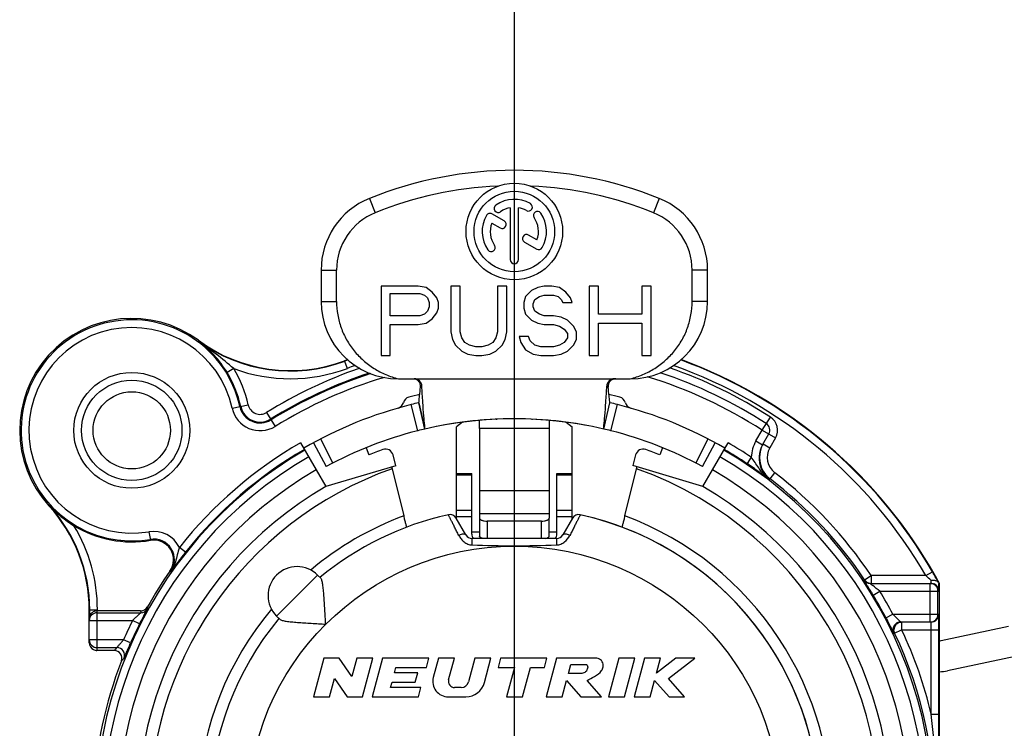
# Model space of a CAD drawing. Units: millimetres. Extents: x 0 to 420, y 0 to 297.
# Drawn here: x 316 to 342, y 90 to 109 of the extents above; entities that cross this region are included whole.
import ezdxf

# ---------------------------------------------------------------- set-up
doc = ezdxf.new("R2010")
doc.units = ezdxf.units.MM
doc.header["$LTSCALE"] = 23.1
doc.linetypes.add('CENTER', pattern=[0.6, 0.375, -0.075, 0.075, -0.075])
doc.layers.get('0').update_dxf_attribs({"linetype": 'CONTINUOUS'})
for name, color, linetype in [('AUSFORMSCHRAEGEN', 7, 'CONTINUOUS'), ('DEFAULT_1', 7, 'CENTER'), ('KANTENFASEN', 7, 'CONTINUOUS'), ('RUNDUNGEN', 7, 'CONTINUOUS'), ('ZEICHNUNGSBEMASSUNGEN', 7, 'CONTINUOUS')]:
    doc.layers.add(name, color=color, linetype=linetype)
doc.styles.get("Standard").update_dxf_attribs({"font": 'txt', "width": 0.7})
doc.dimstyles.new('DIMSTYLE_7', dxfattribs={"dimtxt": 3.5, "dimasz": 3.5, "dimexe": 0.18, "dimexo": 0.0625, "dimgap": 0.09, "dimtad": 1, "dimdsep": 46, "dimtxsty": 'STANDARD', "dimblk": '_FILLED', "dimblk1": '_FILLED', "dimblk2": '_FILLED', "dimcen": 0.09, "dimclrt": 5, "dimadec": 0, "dimazin": 0, "dimtp": 0.2, "dimtm": 0.2, "dimtfac": 1, "dimtofl": 0, "dimtmove": 0, "dimatfit": 3, "dimldrblk": '_FILLED', "dimfxl": 1, "dimtolj": 1, "dimarcsym": 0})

# ---------------------------------------------------------------- blocks, each defined once
blk = doc.blocks.new('_FILLED')
at = {"color": 0, "linetype": 'BYBLOCK'}
blk.add_solid([(0, 0), (-1, 0.125), (-1, -0.125)], dxfattribs=at)
blk = doc.blocks.new('*D24')
at = {"layer": 'ZEICHNUNGSBEMASSUNGEN', "color": 2, "linetype": 'CONTINUOUS'}
for p, q in [((329.149, 116.107), (341.899, 116.107)), ((354.649, 116.107), (341.899, 116.107)), ((329.149, 88.08), (329.149, 115.262)), ((354.649, 88.08), (354.649, 115.262))]:
    blk.add_line(p, q, dxfattribs=at)
at = {"layer": 'ZEICHNUNGSBEMASSUNGEN', "color": 2, "linetype": 'CONTINUOUS', "xscale": 3.5, "yscale": 3.5, "zscale": 3.5, "rotation": 180}
blk.add_blockref('_FILLED', (329.149, 116.107), dxfattribs=at)
at = {"layer": 'ZEICHNUNGSBEMASSUNGEN', "color": 2, "linetype": 'CONTINUOUS', "xscale": 3.5, "yscale": 3.5, "zscale": 3.5}
blk.add_blockref('_FILLED', (354.649, 116.107), dxfattribs=at)
at = {"layer": 'ZEICHNUNGSBEMASSUNGEN', "color": 5, "linetype": 'CONTINUOUS', "insert": (341.899, 120.512), "char_height": 3.5, "width": 28.5, "attachment_point": 2, "line_spacing_factor": 0.9}
blk.add_mtext('\\Q15.0;25,5{\\Ftxt.shx;\\W1.000000;\\H3.500000; }[1.004]', dxfattribs=at)

msp = doc.modelspace()

# ---------------------------------------------------------------- linework, layer by layer
at = {"color": 9, "linetype": 'CONTINUOUS'}
for p, q in [((325.3986, 103.9844), (325.5486, 103.6136)), ((332.8986, 103.9844), (332.7486, 103.6136)), ((324.1486, 102.1304), (324.5486, 102.1304)), ((334.1486, 102.1304), (333.7486, 102.1304)), ((324.1486, 101.3142), (324.5486, 101.3142)), ((334.1486, 101.3142), (333.7486, 101.3142)), ((330.0486, 98.0247), (328.2486, 98.0247)), ((328.0486, 96.8153), (327.6486, 96.8153)), ((330.6486, 96.8153), (330.2486, 96.8153)), ((330.0486, 96.4119), (328.2486, 96.4119)), ((328.0486, 95.902), (327.6486, 95.902)), ((330.0486, 95.8169), (328.2486, 95.8169)), ((330.6486, 95.902), (330.2486, 95.902)), ((328.0486, 95.7358), (327.6486, 95.7358)), ((328.4486, 95.6296), (328.4486, 95.1796)), ((329.8486, 95.1796), (329.8486, 95.6296)), ((330.6486, 95.7358), (330.2486, 95.7358)), ((328.0486, 95.3535), (328.2486, 95.3535)), ((330.0486, 95.3535), (330.2486, 95.3535)), ((324.0574, 94.2314), (322.9968, 93.1708))]:
    msp.add_line(p, q, dxfattribs=at)
at = {"color": 7, "linetype": 'CONTINUOUS'}
for p, q in [((329.0444, 103.7459), (329.0444, 102.4005)), ((329.2528, 102.4005), (329.2528, 103.7459)), ((328.8858, 103.4016), (328.5692, 103.5844)), ((328.5628, 103.3475), (328.7816, 103.2212)), ((329.7344, 102.9117), (329.5164, 103.0375)), ((329.4123, 102.8571), (329.728, 102.6748)), ((324.1486, 102.1304), (324.1486, 101.3142)), ((324.5486, 101.3142), (324.5486, 102.1304)), ((333.7486, 101.3142), (333.7486, 102.1304)), ((334.1486, 101.3142), (334.1486, 102.1304)), ((325.6986, 101.7142), (325.6986, 99.9142)), ((326.663, 101.7142), (325.6986, 101.7142)), ((326.8639, 101.6759), (326.663, 101.7142)), ((327.0246, 101.561), (326.8639, 101.6759)), ((327.5068, 101.7142), (327.5068, 100.5269)), ((327.7479, 101.7142), (327.5068, 101.7142)), ((327.7479, 100.5269), (327.7479, 101.7142)), ((328.7123, 101.7142), (328.7123, 100.5269)), ((328.9534, 101.7142), (328.7123, 101.7142)), ((328.9534, 100.5269), (328.9534, 101.7142)), ((329.757, 101.6759), (329.5963, 101.5993)), ((329.9177, 101.7142), (329.757, 101.6759)), ((330.1186, 101.7142), (329.9177, 101.7142)), ((330.3195, 101.6759), (330.1186, 101.7142)), ((330.4803, 101.561), (330.3195, 101.6759)), ((331.083, 101.7142), (331.083, 99.9142)), ((331.3241, 101.7142), (331.083, 101.7142)), ((331.3241, 100.9865), (331.3241, 101.7142)), ((332.4492, 101.7142), (332.4492, 100.9865)), ((332.6903, 101.7142), (332.4492, 101.7142)), ((332.6903, 99.9142), (332.6903, 101.7142)), ((325.9397, 100.9482), (325.9397, 101.5227)), ((325.9397, 101.5227), (326.7032, 101.5227)), ((326.7032, 101.5227), (326.8237, 101.4844)), ((326.8237, 101.4844), (326.9041, 101.4078)), ((326.9041, 101.4078), (326.9443, 101.2929)), ((327.1452, 101.4078), (327.0246, 101.561)), ((327.1853, 101.2929), (327.1452, 101.4078)), ((329.4355, 101.4461), (329.3954, 101.2929)), ((329.5963, 101.5993), (329.4355, 101.4461)), ((329.6766, 101.3695), (329.7972, 101.4461)), ((329.7972, 101.4461), (329.9177, 101.4844)), ((329.9177, 101.4844), (330.1588, 101.4844)), ((330.1588, 101.4844), (330.2794, 101.4461)), ((330.2794, 101.4461), (330.3597, 101.3695)), ((330.6008, 101.4078), (330.4803, 101.561)), ((330.641, 101.2929), (330.6008, 101.4078)), ((326.9443, 101.178), (326.9041, 101.0631)), ((326.9443, 101.2929), (326.9443, 101.178)), ((327.1853, 101.1397), (327.1853, 101.2929)), ((329.3954, 101.2929), (329.3954, 101.1397)), ((329.6364, 101.2546), (329.6766, 101.3695)), ((329.6364, 101.178), (329.6364, 101.2546)), ((329.6766, 101.0631), (329.6364, 101.178)), ((330.3597, 101.3695), (330.3999, 101.2929)), ((330.3999, 101.2929), (330.641, 101.2929)), ((326.7032, 100.9482), (325.9397, 100.9482)), ((326.8237, 100.9865), (326.7032, 100.9482)), ((326.9041, 101.0631), (326.8237, 100.9865)), ((327.0246, 100.8716), (327.1452, 101.0248)), ((327.1452, 101.0248), (327.1853, 101.1397)), ((329.3954, 101.1397), (329.4355, 100.9865)), ((329.4355, 100.9865), (329.5963, 100.8333)), ((329.7972, 100.9865), (329.6766, 101.0631)), ((329.9177, 100.9482), (329.7972, 100.9865)), ((330.1588, 100.9482), (329.9177, 100.9482)), ((330.3597, 100.9099), (330.1588, 100.9482)), ((330.5204, 100.8333), (330.3597, 100.9099)), ((332.4492, 100.9865), (331.3241, 100.9865)), ((325.9397, 99.9142), (325.9397, 100.7184)), ((325.9397, 100.7184), (326.663, 100.7184)), ((326.663, 100.7184), (326.8639, 100.7567)), ((326.8639, 100.7567), (327.0246, 100.8716)), ((329.5963, 100.8333), (329.757, 100.7567)), ((329.757, 100.7567), (329.9177, 100.7184)), ((329.9177, 100.7184), (330.1588, 100.7184)), ((330.1588, 100.7184), (330.3195, 100.6801)), ((330.3195, 100.6801), (330.4401, 100.6035)), ((330.6812, 100.6801), (330.5204, 100.8333)), ((330.7615, 100.5269), (330.6812, 100.6801)), ((331.3241, 99.9142), (331.3241, 100.7567)), ((331.3241, 100.7567), (332.4492, 100.7567)), ((332.4492, 100.7567), (332.4492, 99.9142)), ((327.5068, 100.5269), (327.547, 100.3354)), ((327.7881, 100.3737), (327.7479, 100.5269)), ((328.7123, 100.5269), (328.6721, 100.3737)), ((328.9132, 100.3354), (328.9534, 100.5269)), ((329.2748, 100.412), (329.315, 100.2589)), ((329.5159, 100.412), (329.2748, 100.412)), ((329.5561, 100.2972), (329.5159, 100.412)), ((330.4401, 100.6035), (330.5204, 100.4886)), ((330.5204, 100.4886), (330.5204, 100.3737)), ((330.7615, 100.3354), (330.7615, 100.5269)), ((327.547, 100.3354), (327.6273, 100.1823)), ((327.6273, 100.1823), (327.7881, 100.0291)), ((327.8684, 100.2589), (327.7881, 100.3737)), ((327.989, 100.1823), (327.8684, 100.2589)), ((328.1497, 100.144), (327.989, 100.1823)), ((328.3104, 100.144), (328.1497, 100.144)), ((328.4712, 100.1823), (328.3104, 100.144)), ((328.5917, 100.2589), (328.4712, 100.1823)), ((328.6721, 100.3737), (328.5917, 100.2589)), ((328.6721, 100.0291), (328.8328, 100.1823)), ((328.8328, 100.1823), (328.9132, 100.3354)), ((329.315, 100.2589), (329.4355, 100.0674)), ((329.6766, 100.1823), (329.5561, 100.2972)), ((329.8374, 100.144), (329.6766, 100.1823)), ((330.1588, 100.144), (329.8374, 100.144)), ((330.3195, 100.1823), (330.1588, 100.144)), ((330.4401, 100.2589), (330.3195, 100.1823)), ((330.5204, 100.3737), (330.4401, 100.2589)), ((330.5204, 100.0291), (330.6812, 100.1823)), ((330.6812, 100.1823), (330.7615, 100.3354)), ((325.6986, 99.9142), (325.9397, 99.9142)), ((327.7881, 100.0291), (327.9488, 99.9525)), ((327.9488, 99.9525), (328.1497, 99.9142)), ((328.1497, 99.9142), (328.3104, 99.9142)), ((328.3104, 99.9142), (328.5113, 99.9525)), ((328.5113, 99.9525), (328.6721, 100.0291)), ((329.4355, 100.0674), (329.6364, 99.9525)), ((329.6364, 99.9525), (329.8374, 99.9142)), ((329.8374, 99.9142), (330.1588, 99.9142)), ((330.1588, 99.9142), (330.3597, 99.9525)), ((330.3597, 99.9525), (330.5204, 100.0291)), ((331.083, 99.9142), (331.3241, 99.9142)), ((332.4492, 99.9142), (332.6903, 99.9142)), ((326.1486, 99.3142), (332.1486, 99.3142)), ((326.6781, 98.696), (326.8368, 98.0142)), ((331.4605, 98.0142), (331.6191, 98.696)), ((328.6763, 98.2687), (328.6997, 98.2697)), ((329.5976, 98.2697), (329.621, 98.2687)), ((328.2486, 98.0247), (328.2486, 95.8169)), ((330.0486, 98.0247), (330.0486, 95.8169)), ((327.6486, 95.6992), (327.6486, 96.8609)), ((327.6486, 96.8609), (328.0486, 96.8609)), ((328.0486, 95.2908), (328.0486, 96.8609)), ((330.2486, 95.2908), (330.2486, 96.8609)), ((330.2486, 96.8609), (330.6486, 96.8609)), ((330.6486, 95.6992), (330.6486, 96.8609)), ((328.2486, 95.7045), (328.2486, 95.2409)), ((330.0486, 95.2409), (330.0486, 95.7045)), ((328.3023, 95.1796), (328.2657, 95.2107)), ((329.9949, 95.1796), (330.0316, 95.2107)), ((324.0574, 94.2314), (324.1406, 94.1483)), ((322.9968, 93.1708), (323.0799, 93.0876)), ((324.2166, 92.0796), (323.9486, 91.0796)), ((324.6166, 92.0796), (324.2166, 92.0796)), ((324.9454, 91.6021), (324.6166, 92.0796)), ((325.0734, 92.0796), (324.9454, 91.6021)), ((325.4875, 92.0796), (325.0734, 92.0796)), ((325.2196, 91.0796), (325.4875, 92.0796)), ((325.736, 92.0796), (325.468, 91.0796)), ((326.936, 92.0796), (325.736, 92.0796)), ((326.8717, 91.8396), (326.936, 92.0796)), ((327.1845, 92.0796), (327.0514, 91.5831)), ((327.5986, 92.0796), (327.1845, 92.0796)), ((327.4489, 91.521), (327.5986, 92.0796)), ((328.1303, 92.0796), (327.9664, 91.4679)), ((328.5445, 92.0796), (328.1303, 92.0796)), ((328.3758, 91.4502), (328.5445, 92.0796)), ((328.7929, 92.0796), (328.7286, 91.8396)), ((329.9929, 92.0796), (328.7929, 92.0796)), ((329.9286, 91.8396), (329.9929, 92.0796)), ((330.2414, 92.0796), (329.9734, 91.0796)), ((331.2414, 92.0796), (330.2414, 92.0796)), ((331.8564, 92.0796), (331.5885, 91.0796)), ((332.2705, 92.0796), (331.8564, 92.0796)), ((332.0026, 91.0796), (332.2705, 92.0796)), ((332.519, 92.0796), (332.251, 91.0796)), ((332.9331, 92.0796), (332.519, 92.0796)), ((333.3288, 92.0796), (332.8296, 91.6932)), ((332.8296, 91.6932), (332.9331, 92.0796)), ((333.1368, 91.5517), (333.819, 92.0796)), ((333.819, 92.0796), (333.3288, 92.0796)), ((326.0483, 91.6996), (326.0858, 91.8396)), ((326.0858, 91.8396), (326.8717, 91.8396)), ((328.7286, 91.8396), (329.1486, 91.8396)), ((329.1486, 91.8396), (328.945, 91.0796)), ((329.3591, 91.0796), (329.5627, 91.8396)), ((329.5627, 91.8396), (329.9286, 91.8396)), ((330.5483, 91.6796), (330.6126, 91.9196)), ((330.6126, 91.9196), (331.0126, 91.9196)), ((324.3627, 91.0796), (324.4907, 91.5572)), ((324.4907, 91.5572), (324.8196, 91.0796)), ((326.6483, 91.6996), (326.0483, 91.6996)), ((326.584, 91.4596), (326.6483, 91.6996)), ((330.3875, 91.0796), (330.5014, 91.5046)), ((330.5014, 91.5046), (330.8734, 91.0796)), ((330.8483, 91.6796), (330.5483, 91.6796)), ((331.405, 91.0796), (331.033, 91.5046)), ((332.6652, 91.0796), (332.779, 91.5046)), ((332.779, 91.5046), (333.1519, 91.0796)), ((333.551, 91.0796), (333.1368, 91.5517)), ((325.9465, 91.3196), (325.984, 91.4596)), ((326.7323, 91.3196), (325.9465, 91.3196)), ((325.984, 91.4596), (326.584, 91.4596)), ((326.668, 91.0796), (326.7323, 91.3196)), ((327.7732, 91.3196), (327.6034, 91.3196)), ((323.9486, 91.0796), (324.3627, 91.0796)), ((324.8196, 91.0796), (325.2196, 91.0796)), ((325.468, 91.0796), (326.668, 91.0796)), ((327.4378, 91.0796), (327.8928, 91.0796)), ((328.945, 91.0796), (329.3591, 91.0796)), ((329.9734, 91.0796), (330.3875, 91.0796)), ((330.8734, 91.0796), (331.405, 91.0796)), ((331.5885, 91.0796), (332.0026, 91.0796)), ((332.251, 91.0796), (332.6652, 91.0796)), ((333.1519, 91.0796), (333.551, 91.0796))]:
    msp.add_line(p, q, dxfattribs=at)
at = {"color": 3, "linetype": 'CONTINUOUS'}
for p, q in [((340.1904, 92.534), (341.9398, 92.9076)), ((342.1068, 92.1252), (340.3574, 91.7517))]:
    msp.add_line(p, q, dxfattribs=at)
at = {"color": 7, "linetype": 'CONTINUOUS'}
for centre, radius in [((329.1486, 103.1296), 1.25), ((329.1486, 103.1296), 1.0417), ((319.2486, 97.9796), 1.5), ((319.2486, 97.9796), 1)]:
    msp.add_circle(centre, radius, dxfattribs=at)
at = {"color": 9, "linetype": 'CONTINUOUS'}
msp.add_circle((329.1486, 88.0796), 6.9, dxfattribs=at)
at = {"color": 7, "linetype": 'CONTINUOUS'}
for centre, radius, start, end in [((329.1486, 94.7142), 10, 67.97569, 112.02431), ((329.1486, 94.7142), 9.6, 92.54468, 112.02431), ((329.1486, 94.7142), 9.6, 67.97569, 87.45532), ((326.1486, 102.1304), 2, 112.02431, 180), ((329.1486, 103.1296), 0.8333, 60, 125), ((332.1486, 102.1304), 2, 0, 67.97569), ((328.7304, 103.7269), 0.1042, 125, 305), ((329.1486, 103.1296), 0.625, 99.59407, 125), ((329.1486, 103.1296), 0.625, 60, 80.40593), ((329.5132, 103.7611), 0.1042, 240, 60), ((326.1486, 102.1304), 1.6, 112.02431, 180), ((329.1486, 103.1296), 0.8333, 150, 215), ((328.5171, 103.4942), 0.1042, 60, 150), ((329.7459, 103.5479), 0.1042, 35, 215), ((329.1486, 103.1296), 0.625, 339.59407, 35), ((329.1486, 103.1296), 0.8333, 330, 35), ((332.1486, 102.1304), 1.6, 0, 67.97569), ((329.1486, 103.1296), 0.625, 159.59407, 215), ((328.8337, 103.3114), 0.1042, 240, 60), ((329.4644, 102.9473), 0.1042, 60, 240), ((328.5513, 102.7114), 0.1042, 215, 35), ((329.7801, 102.765), 0.1042, 240, 330), ((329.1486, 102.4005), 0.1042, 180, 360), ((326.1486, 101.3142), 2, 180, 270), ((332.1486, 101.3142), 2, 270, 360), ((329.1486, 88.0796), 10.2, 76.9, 103.1), ((329.1486, 88.0796), 7.9, 140.44768, 77.51814), ((329.1486, 88.0796), 7.9, 102.48186, 129.55232), ((328.2494, 95.2912), 0.2009, 180.0489, 213.77176), ((330.0478, 95.2912), 0.2009, 326.22824, 359.9511), ((323.5271, 93.7011), 0.75, 45, 225), ((327.4378, 91.4796), 0.4, 165, 270), ((327.6034, 91.4796), 0.16, 165, 270), ((327.7732, 91.5196), 0.2, 270, 345), ((327.8928, 91.5796), 0.5, 270, 345)]:
    msp.add_arc(centre, radius, start, end, dxfattribs=at)
at = {"color": 9, "linetype": 'CONTINUOUS'}
msp.add_arc((329.1486, 88.0796), 8.2, 110.4061, 129.98055, dxfattribs=at)
at = {"color": 3, "linetype": 'CONTINUOUS'}
for radius in [0.2, 1]:
    msp.add_arc((340.1486, 92.7296), radius, 270, 282.05311, dxfattribs=at)
at = {"color": 7, "linetype": 'CONTINUOUS'}
for points, knots in [([(324.5486, 101.3142), (324.5486, 101.1993), (324.5685, 100.969), (324.6569, 100.6343), (324.8009, 100.3195), (324.9958, 100.0335), (325.2354, 99.7839), (325.5125, 99.5768), (325.8189, 99.4165), (326.0374, 99.3426), (326.1486, 99.3142)], [0, 0, 0, 0, 0.1250709, 0.2501274, 0.3751269, 0.5001099, 0.625081, 0.7500517, 0.8750215, 1, 1, 1, 1]), ([(332.1486, 99.3142), (332.2599, 99.3426), (332.4785, 99.4165), (332.785, 99.5769), (333.0621, 99.7842), (333.3017, 100.0338), (333.4965, 100.3199), (333.6405, 100.6346), (333.7288, 100.9692), (333.7486, 101.1994), (333.7486, 101.3142)], [0, 0, 0, 0, 0.1250249, 0.2500475, 0.3750632, 0.5000605, 0.6250452, 0.7500281, 0.8750136, 1, 1, 1, 1]), ([(328.2657, 95.2107), (328.2607, 95.2149), (328.2524, 95.2237), (328.2486, 95.2356), (328.2486, 95.2409)], [0, 0, 0, 0, 0.5490657, 1, 1, 1, 1]), ([(328.334, 95.1795), (328.3204, 95.1831), (328.2964, 95.191), (328.2741, 95.2035), (328.2657, 95.2107)], [0, 0, 0, 0, 0.5586724, 1, 1, 1, 1]), ([(329.9632, 95.1795), (329.9768, 95.1831), (330.0008, 95.191), (330.0231, 95.2035), (330.0316, 95.2107)], [0, 0, 0, 0, 0.5586724, 1, 1, 1, 1]), ([(330.0316, 95.2107), (330.0365, 95.2149), (330.0449, 95.2237), (330.0486, 95.2356), (330.0486, 95.2409)], [0, 0, 0, 0, 0.5490657, 1, 1, 1, 1]), ([(324.2696, 92.9587), (324.2606, 93.0843), (324.2487, 93.2706), (324.2335, 93.5146), (324.222, 93.6857), (324.2094, 93.8416), (324.1942, 93.9746), (324.1777, 94.0675), (324.1588, 94.122), (324.1473, 94.1416), (324.1406, 94.1483)], [0, 0, 0, 0, 0.3143016, 0.4659671, 0.6100278, 0.7421098, 0.8561571, 0.9443933, 0.9764303, 1, 1, 1, 1]), ([(323.0799, 93.0876), (323.0866, 93.081), (323.1062, 93.0694), (323.1607, 93.0505), (323.2536, 93.034), (323.3867, 93.0188), (323.5426, 93.0062), (323.7136, 92.9947), (323.9576, 92.9796), (324.144, 92.9677), (324.2696, 92.9587)], [0, 0, 0, 0, 0.0235733, 0.0556166, 0.1438634, 0.2579175, 0.3900053, 0.5340648, 0.6857207, 1, 1, 1, 1]), ([(331.033, 91.5046), (331.0885, 91.5394), (331.2347, 91.603), (331.3959, 91.7117), (331.4543, 91.8639), (331.4406, 91.997), (331.341, 92.0745), (331.268, 92.0831), (331.2414, 92.0796)], [0, 0, 0, 0, 0.2390704, 0.5035741, 0.6186257, 0.767269, 0.912799, 1, 1, 1, 1]), ([(331.0126, 91.9196), (331.0134, 91.9193), (331.0309, 91.9112), (331.0585, 91.8554), (331.0353, 91.7841), (330.9886, 91.7072), (330.9146, 91.6874), (330.8636, 91.6816), (330.8483, 91.6796)], [0, 0, 0, 0, 0.0068354, 0.1626219, 0.4226027, 0.593365, 0.8674694, 1, 1, 1, 1])]:
    msp.add_open_spline(points, degree=3, knots=knots, dxfattribs=at)
at = {"layer": 'AUSFORMSCHRAEGEN', "color": 7, "linetype": 'CONTINUOUS'}
for p, q in [((325.3126, 97.5288), (325.3871, 97.3452)), ((332.9846, 97.5288), (332.9101, 97.3452)), ((326.0788, 97.0651), (324.2736, 96.5234)), ((325.9878, 96.9853), (326.2895, 95.765)), ((332.0077, 95.765), (332.3095, 96.9853)), ((334.0236, 96.5234), (332.219, 97.0674))]:
    msp.add_line(p, q, dxfattribs=at)
for centre, radius, start, end in [((319.2486, 97.9796), 2.9, 53.51852, 222.35046), ((323.3511, 103.5276), 4, 233.51852, 290.5708), ((349.7254, 102.8551), 24.4526, 193.7715, 193.88937), ((308.6025, 102.8476), 24.421, 346.11057, 346.23384), ((319.8166, 94.6274), 0.5127, 324.94473, 99.6165)]:
    msp.add_arc(centre, radius, start, end, dxfattribs=at)
at = {"layer": 'AUSFORMSCHRAEGEN', "color": 9, "linetype": 'CONTINUOUS'}
for start, end in [(109.54102, 326.15951), (346.13919, 70.45898)]:
    msp.add_arc((329.1486, 88.0796), 9.45, start, end, dxfattribs=at)
at = {"layer": 'AUSFORMSCHRAEGEN', "color": 7, "linetype": 'CONTINUOUS'}
for points, knots in [([(326.3655, 95.4731), (326.365, 95.473), (326.3646, 95.4761), (326.363, 95.479), (326.3611, 95.4866), (326.3583, 95.4959), (326.355, 95.5082), (326.3493, 95.5292), (326.341, 95.5611), (326.3297, 95.6048), (326.317, 95.6547), (326.3035, 95.7088), (326.2942, 95.746), (326.2895, 95.765)], [0, 0, 0, 0, 0.004862, 0.0192701, 0.0431776, 0.07634, 0.1184425, 0.1690493, 0.2937041, 0.4453787, 0.6181599, 0.8054065, 1, 1, 1, 1]), ([(332.0077, 95.765), (332.003, 95.746), (331.9938, 95.7088), (331.9802, 95.6547), (331.9675, 95.6048), (331.9562, 95.5611), (331.9479, 95.5292), (331.9422, 95.5082), (331.9389, 95.4959), (331.9361, 95.4866), (331.9343, 95.479), (331.9327, 95.4761), (331.9322, 95.473), (331.9318, 95.4731)], [0, 0, 0, 0, 0.1945907, 0.3818358, 0.5546178, 0.7062934, 0.8309492, 0.8815565, 0.9236593, 0.9568219, 0.9807297, 0.9951379, 1, 1, 1, 1])]:
    msp.add_open_spline(points, degree=3, knots=knots, dxfattribs=at)
at = {"layer": 'DEFAULT_1', "color": 7, "linetype": 'CENTER'}
msp.add_line((329.1486, 88.0796), (329.1486, 103.8796), dxfattribs=at)
at = {"layer": 'KANTENFASEN', "color": 7, "linetype": 'CONTINUOUS'}
for p, q in [((327.8069, 98.1899), (327.6486, 98.0704)), ((330.4903, 98.1899), (330.6486, 98.0704)), ((327.6486, 96.8609), (327.6486, 98.0704)), ((330.6486, 96.8609), (330.6486, 98.0704))]:
    msp.add_line(p, q, dxfattribs=at)
at = {"layer": 'RUNDUNGEN', "color": 9, "linetype": 'CONTINUOUS'}
for p, q in [((320.9663, 100.3026), (320.9728, 100.3114)), ((324.8307, 99.5851), (324.7566, 99.7826)), ((321.8872, 99.5793), (321.7162, 99.4756)), ((321.8497, 98.5503), (322.2625, 98.6408)), ((326.6498, 97.9688), (326.4764, 98.647)), ((331.6474, 97.9688), (331.8208, 98.647)), ((322.7351, 98.4409), (322.9576, 98.0815)), ((335.5606, 97.9855), (335.7779, 98.3213)), ((335.4008, 97.7088), (335.5606, 97.9854)), ((335.5606, 97.9855), (335.907, 97.7855)), ((324.1309, 97.756), (324.4515, 97.1337)), ((333.8457, 97.1337), (334.1663, 97.756)), ((335.4008, 97.7088), (335.574, 97.6088)), ((335.5855, 97.6286), (335.7587, 97.5286)), ((335.907, 97.7855), (335.7587, 97.5286)), ((335.2806, 97.2834), (335.1697, 97.117)), ((335.7662, 96.7228), (335.8877, 96.8816)), ((335.7546, 96.7031), (335.7662, 96.7228)), ((317.1132, 96.0336), (317.1054, 96.026)), ((319.6935, 95.3541), (319.7309, 95.1328)), ((320.6371, 94.8237), (320.4804, 94.9479)), ((320.2563, 94.3189), (320.2362, 94.3329)), ((339.7955, 94.2168), (339.9688, 94.3167)), ((338.2138, 94.1061), (338.1867, 94.1058)), ((338.2138, 94.1061), (338.3804, 94.2168)), ((339.7955, 94.2168), (338.3804, 94.2168)), ((338.3804, 94.2168), (338.3804, 94.0168)), ((338.4326, 93.713), (338.6035, 93.8168)), ((338.6035, 93.8168), (340.1342, 93.8168)), ((339.9115, 93.0168), (339.9115, 94.0168)), ((318.1595, 93.332), (318.3595, 93.332)), ((318.3486, 93.3043), (318.3486, 92.2796)), ((318.3486, 93.2554), (319.4797, 93.2554)), ((318.3595, 93.3043), (318.3595, 93.332)), ((318.1486, 93.0554), (319.2717, 93.0554)), ((319.4504, 92.9654), (319.2717, 93.0554)), ((338.7654, 93.1239), (338.9425, 93.2168)), ((338.9425, 93.2168), (340.1342, 93.2168)), ((339.1711, 93.0168), (339.1711, 92.8168)), ((338.9903, 92.7313), (339.1711, 92.8168)), ((339.1711, 92.8168), (340.1377, 92.8168)), ((339.9377, 90.6265), (339.9377, 92.8168)), ((319.0346, 92.5538), (318.1486, 92.5538)), ((319.2175, 92.4729), (319.0346, 92.5538)), ((338.9652, 92.7312), (338.9903, 92.7313)), ((318.3486, 92.3539), (318.8633, 92.3539)), ((339.9377, 90.6265), (340.1377, 90.6265))]:
    msp.add_line(p, q, dxfattribs=at)
at = {"layer": 'RUNDUNGEN', "color": 7, "linetype": 'CONTINUOUS'}
for p, q in [((326.8368, 98.0142), (326.6781, 98.696)), ((331.4605, 98.0142), (331.6191, 98.696)), ((335.574, 97.6087), (335.7338, 97.8855)), ((323.6189, 97.6574), (324.0229, 96.9576)), ((323.9476, 97.6587), (324.2816, 97.0436)), ((334.0156, 97.0436), (334.3496, 97.6587)), ((334.2743, 96.9575), (334.6783, 97.6574)), ((326.0788, 97.0651), (326.0099, 97.3435)), ((332.2873, 97.3435), (332.219, 97.0674)), ((324.0236, 96.9564), (324.2736, 96.5234)), ((334.0236, 96.5234), (334.2736, 96.9564)), ((328.2486, 95.8169), (328.2486, 95.7045)), ((330.0486, 95.8169), (330.0486, 95.7045)), ((327.8938, 95.2746), (327.6468, 95.7024)), ((329.8486, 95.6296), (328.4486, 95.6296)), ((330.6504, 95.7024), (330.4035, 95.2746)), ((330.2389, 95.1796), (328.0583, 95.1796)), ((338.3531, 94.0168), (339.9342, 94.0168)), ((340.1115, 93.2168), (340.1115, 93.8168)), ((340.1486, 94.0168), (340.1372, 94.0139)), ((340.1486, 89.5402), (340.1486, 94.0168)), ((318.1486, 92.4796), (318.1486, 93.3296)), ((318.1595, 93.1729), (318.1595, 93.332)), ((319.479, 93.3043), (318.3595, 93.3043)), ((318.1595, 93.1729), (318.165, 93.1862)), ((339.146, 93.0168), (339.9342, 93.0168)), ((340.1377, 90.6265), (340.1377, 92.8168)), ((318.7944, 92.2796), (318.3486, 92.2796))]:
    msp.add_line(p, q, dxfattribs=at)
at = {"layer": 'RUNDUNGEN', "color": 9, "linetype": 'CONTINUOUS'}
msp.add_circle((319.2486, 97.9796), 1.3, dxfattribs=at)
at = {"layer": 'RUNDUNGEN', "color": 7, "linetype": 'CONTINUOUS'}
for centre, radius, start, end in [((319.2486, 97.9796), 2.8629, 12.37399, 279.6165), ((319.2187, 97.9646), 2.919, 31.17533, 53.22186), ((323.3511, 103.5276), 4.0109, 233.51852, 290.5708), ((329.1486, 88.0796), 12.5, 110.19715, 110.5708), ((329.1486, 88.0796), 12.4891, 110.17101, 110.5708), ((329.1486, 88.0796), 12.4891, 29.96033, 69.83567), ((329.1486, 88.0796), 12.5, 29.3215, 69.81498), ((319.2486, 97.9796), 2.8856, 12.37399, 31.22719), ((329.1486, 88.0796), 11.9856, 108.24637, 121.75706), ((329.1486, 88.0796), 11.9629, 108.10203, 121.75706), ((329.1486, 88.0796), 12, 57.0854, 71.67694), ((326.557, 99.1144), 0.1998, 2.40276, 90.01739), ((331.7402, 99.1144), 0.1998, 89.98212, 177.59648), ((329.1486, 88.0796), 11.1, 102.74057, 104.22791), ((329.1486, 88.0796), 11.1, 75.77209, 77.25943), ((329.1486, 88.0796), 10.9, 104.19109, 120), ((326.083, 98.7479), 0.2, 286.03241, 345.13426), ((326.4696, 98.6453), 0.2, 104.22791, 165.13426), ((329.1574, 88.0432), 10.9374, 103.10187, 104.18922), ((329.1495, 88.0833), 10.8962, 75.80872, 76.90019), ((329.1486, 88.0796), 10.9, 60, 75.80891), ((331.8276, 98.6453), 0.2, 14.86574, 75.77209), ((332.2142, 98.7479), 0.2, 194.86574, 253.96759), ((322.5696, 98.7082), 0.5371, 192.37399, 301.75706), ((322.5696, 98.7082), 0.5144, 192.37399, 301.75706), ((329.1486, 88.0796), 10.2, 79.5199, 103.10009), ((329.1508, 88.059), 10.2207, 95.24476, 96.8191), ((329.1476, 88.0928), 10.1867, 94.09195, 95.24425), ((313.4752, 98.0251), 14.7734, 359.9982, 0.83296), ((344.8225, 98.0251), 14.7739, 179.16708, 180.0018), ((329.1458, 88.0526), 10.2272, 83.18136, 84.76728), ((335.5606, 97.9855), 0.2, 330, 57.0854), ((329.1486, 88.0796), 10.2, 104.18049, 118.5), ((329.1478, 88.0831), 10.1964, 103.09981, 104.18068), ((329.1404, 88.0456), 10.235, 75.82136, 76.89815), ((329.1486, 88.0796), 10.2, 61.5, 75.81951), ((336.1803, 97.2588), 0.7001, 150.00752, 203.05374), ((336.1925, 97.2784), 0.7008, 150.01444, 156.89063), ((329.1486, 88.0796), 10.8393, 120, 60), ((329.1486, 88.0796), 10.8594, 120, 141.6086), ((329.1486, 88.0796), 10, 109.88203, 112.09521), ((325.8158, 97.2955), 0.2, 13.8949, 109.88106), ((332.4814, 97.2955), 0.2, 70.11883, 166.10516), ((329.1486, 88.0796), 10, 67.90479, 70.11797), ((329.1486, 88.0796), 10.8594, 56.32668, 60), ((336.1914, 97.2784), 0.6996, 156.88297, 218.79692), ((328.0716, 86.4598), 12.8047, 54.6837, 56.33476), ((328.1872, 86.6232), 12.6045, 54.47331, 54.68328), ((328.3956, 86.9148), 12.2461, 54.12543, 54.47391), ((336.181, 97.2591), 0.7009, 203.05391, 220.73398), ((328.4014, 86.9274), 12.2324, 53.0501, 54.11309), ((336.1929, 97.2798), 0.7017, 218.81337, 225.67819), ((336.1817, 97.2603), 0.7021, 220.76335, 232.52799), ((336.1922, 97.279), 0.7006, 225.66998, 232.54852), ((329.1486, 88.0796), 10.8856, 33.61545, 52.56096), ((329.1486, 88.0796), 9.75, 120, 60), ((314.1486, 93.332), 4, 359.96534, 42.33691), ((314.1486, 93.332), 4.0109, 0, 42.34261), ((319.2588, 98.0016), 2.9115, 222.52742, 238.84244), ((329.1486, 88.0796), 7.9, 102.48186, 129.55232), ((327.4822, 95.6074), 0.19, 30, 102.48186), ((329.1486, 88.0796), 7.9, 270, 77.51814), ((330.815, 95.6074), 0.19, 77.51609, 149.99319), ((319.2486, 97.9796), 2.8873, 238.78977, 279.6165), ((319.8166, 94.6274), 0.5371, 324.94473, 99.6165), ((328.0583, 95.3696), 0.19, 210, 269.98582), ((330.2389, 95.3696), 0.19, 269.99141, 330), ((331.1317, 86.5078), 13.39, 141.60682, 142.81523), ((331.3233, 86.3621), 13.6306, 142.81429, 143.26833), ((329.1486, 88.0796), 10.8873, 144.94473, 150.70746), ((330.4152, 87.0344), 12.5007, 143.48629, 144.35755), ((330.9428, 86.6466), 13.1555, 143.26989, 143.49584), ((331.4649, 89.4088), 9.8185, 28.25546, 29.99059), ((338.3803, 94.2167), 0.1998, 213.59928, 262.22588), ((326.4997, 86.5886), 15.5397, 28.92255, 29.33174), ((328.2174, 87.5387), 13.5767, 28.77374, 28.91899), ((329.7113, 88.3582), 11.8728, 28.46735, 28.7777), ((339.9115, 93.8168), 0.2, 359.9989, 89.99892), ((339.9342, 93.8168), 0.2, 22.4991, 67.49907), ((329.1486, 88.0796), 10.8594, 27.67826, 31.249), ((318.3486, 93.0554), 0.2, 89.99534, 179.99536), ((318.3482, 93.1019), 0.2024, 89.89196, 117.70681), ((319.479, 93.5043), 0.2, 269.99439, 330.7169), ((339.146, 92.8168), 0.2, 90.00876, 205.34639), ((339.9115, 93.2168), 0.2, 270.00108, 0.0011), ((339.9342, 93.2168), 0.2, 292.50109, 337.50109), ((329.1486, 88.0796), 10.8594, 153.26187, 156.13637), ((339.1712, 92.8167), 0.2001, 124.51974, 182.21888), ((318.3486, 92.5538), 0.2, 180.00464, 270.00466), ((329.1486, 88.0796), 10.8856, 332.3705, 25.29799), ((318.3486, 92.4796), 0.2, 179.99751, 242.47608), ((318.7944, 92.0797), 0.2, 338.87495, 90.00204), ((329.1486, 88.0796), 10.9, 158.87766, 195.25874)]:
    msp.add_arc(centre, radius, start, end, dxfattribs=at)
at = {"layer": 'RUNDUNGEN', "color": 9, "linetype": 'CONTINUOUS'}
for centre, radius, start, end in [((319.2486, 97.9796), 2.6629, 12.37399, 279.6165), ((329.1486, 88.0796), 12.2891, 109.58482, 110.5708), ((329.1486, 88.0796), 12.2891, 29.96033, 70.41235), ((323.3511, 103.5276), 4.2109, 249.65637, 290.5708), ((319.2486, 97.9796), 3.0856, 12.37399, 31.22718), ((329.1486, 88.0796), 12.1856, 109.17359, 121.75706), ((329.1486, 88.0796), 12.2, 57.0854, 70.76618), ((329.1486, 88.0796), 11.7629, 106.6078, 121.75706), ((329.1486, 88.0796), 11.8, 57.08538, 73.06335), ((322.5696, 98.7082), 0.3144, 192.37399, 301.75706), ((322.5696, 98.7082), 0.7371, 192.37399, 301.75706), ((335.5606, 97.9855), 0.4, 330, 57.0854), ((329.1486, 88.0796), 11.0594, 120, 141.60902), ((329.1486, 88.0796), 11.0594, 56.32648, 60), ((336.1799, 97.2589), 0.8996, 149.99557, 178.44319), ((336.1917, 97.2786), 0.5, 149.9992, 232.55985), ((329.1486, 88.0796), 10.6393, 120, 60), ((329.1486, 88.0796), 10.25, 120, 60), ((336.688, 97.8342), 1.4705, 218.52677, 221.28052), ((329.1486, 88.0796), 11.0856, 33.61545, 52.56096), ((329.1486, 88.0796), 8.2, 140.01945, 69.5939), ((314.1486, 93.332), 4.2109, 0, 31.14826), ((319.8166, 94.6274), 0.7371, 25.76756, 99.6165), ((329.1573, 125.9965), 31.0045, 267.96444, 269.96931), ((329.1394, 125.9669), 30.975, 270.0024, 272.03843), ((319.5923, 94.7869), 0.8123, 324.82106, 333.26794), ((338.3531, 94.2167), 0.1999, 213.68396, 270.00539), ((336.2833, 90.1605), 5.3655, 47.08314, 49.11169), ((335.7081, 94.1496), 4.2292, 358.90851, 359.19148), ((332.7295, 86.6744), 9.2476, 50.56511, 51.97072), ((329.1486, 88.0796), 11.0594, 27.67826, 31.24899), ((332.3887, 93.9862), 7.7481, 359.15477, 359.37464), ((322.5573, 94.0922), 17.58, 359.37907, 359.74485), ((332.3704, 93.4624), 12.8924, 180.70259, 180.92009), ((319.4797, 93.4553), 0.2, 269.99141, 330.92434), ((332.3105, 93.6619), 12.6597, 181.15605, 181.37469), ((329.1486, 88.0796), 11.0594, 153.26187, 156.13641), ((329.1486, 88.0796), 11.0856, 13.28192, 25.29799), ((330.7495, 81.2536), 16.2634, 136.9581, 137.31495), ((318.8632, 92.1538), 0.2, 338.41685, 89.97813), ((330.6984, 81.0642), 16.033, 136.60019, 136.95667)]:
    msp.add_arc(centre, radius, start, end, dxfattribs=at)
at = {"layer": 'RUNDUNGEN', "color": 7, "linetype": 'CONTINUOUS'}
msp.add_ellipse((318.3595, 93.3078), major_axis=(0.2, 0), ratio=0.0174551, start_param=-1.6254045, end_param=-1.5707963, dxfattribs=at)
at = {"layer": 'RUNDUNGEN', "color": 9, "linetype": 'CONTINUOUS'}
for points, knots in [([(321.8872, 99.5793), (321.741, 99.7108), (321.4346, 99.9536), (321.1219, 100.1871), (320.9663, 100.3026)], [0, 0, 0, 0, 0.5036415, 1, 1, 1, 1]), ([(326.7566, 99.1228), (326.7559, 99.1221), (326.746, 99.1127), (326.7335, 99.1056), (326.7213, 99.102)], [0, 0, 0, 0, 0.0695357, 1, 1, 1, 1]), ([(331.5406, 99.1228), (331.5413, 99.1221), (331.5513, 99.1127), (331.5637, 99.1056), (331.5759, 99.102)], [0, 0, 0, 0, 0.0695367, 1, 1, 1, 1]), ([(335.5376, 96.9182), (335.5148, 96.9468), (335.4261, 97.0665), (335.3481, 97.1937), (335.2806, 97.2834)], [0, 0, 0, 0, 0.2455833, 1, 1, 1, 1]), ([(327.7133, 95.2584), (327.6942, 95.2961), (327.6577, 95.3684), (327.6055, 95.4714), (327.5589, 95.5628), (327.5191, 95.6407), (327.4907, 95.6963), (327.472, 95.7328), (327.4613, 95.7537), (327.4528, 95.77), (327.4471, 95.782), (327.4428, 95.7886), (327.4419, 95.7923), (327.4412, 95.7929)], [0, 0, 0, 0, 0.2113082, 0.4052875, 0.5775693, 0.7244861, 0.8427004, 0.8901073, 0.9293272, 0.960089, 0.9821873, 0.9955214, 1, 1, 1, 1]), ([(330.856, 95.7929), (330.8554, 95.7923), (330.8544, 95.7886), (330.8501, 95.782), (330.8444, 95.77), (330.8359, 95.7537), (330.8252, 95.7328), (330.8065, 95.6963), (330.7781, 95.6407), (330.7383, 95.5627), (330.6917, 95.4712), (330.6394, 95.3682), (330.6028, 95.2959), (330.5838, 95.2582)], [0, 0, 0, 0, 0.0044725, 0.0177979, 0.0398905, 0.0706478, 0.1098552, 0.1572535, 0.2754696, 0.4223894, 0.5946841, 0.7886926, 1, 1, 1, 1]), ([(327.8938, 95.2746), (327.8823, 95.2944), (327.829, 95.2985), (327.771, 95.2834), (327.7329, 95.2677), (327.7136, 95.2579)], [0, 0, 0, 0, 0.3626725, 0.6565946, 1, 1, 1, 1]), ([(330.5836, 95.2579), (330.5643, 95.2677), (330.5262, 95.2834), (330.4682, 95.2985), (330.4149, 95.2944), (330.4035, 95.2746)], [0, 0, 0, 0, 0.3433923, 0.6373051, 1, 1, 1, 1]), ([(327.7133, 95.2584), (327.7292, 95.2268), (327.7681, 95.1654), (327.8458, 95.0867), (327.9434, 95.0293), (328.0184, 95.0128), (328.056, 95.0115)], [0, 0, 0, 0, 0.240429, 0.4900639, 0.7442291, 1, 1, 1, 1]), ([(328.0548, 95.0117), (328.0549, 95.0336), (328.055, 95.0652), (328.0555, 95.1051), (328.0559, 95.13), (328.0564, 95.1502), (328.0568, 95.164), (328.0573, 95.172), (328.0575, 95.1762), (328.058, 95.178), (328.058, 95.1796), (328.0583, 95.1796)], [0, 0, 0, 0, 0.390763, 0.5635318, 0.7132898, 0.8352193, 0.925461, 0.9576235, 0.9808221, 0.9949349, 1, 1, 1, 1]), ([(330.2389, 95.1796), (330.2392, 95.1796), (330.2392, 95.178), (330.2397, 95.1762), (330.2399, 95.172), (330.2404, 95.164), (330.2408, 95.1502), (330.2413, 95.13), (330.2417, 95.1051), (330.2422, 95.0652), (330.2424, 95.0336), (330.2424, 95.0117)], [0, 0, 0, 0, 0.0050615, 0.0191706, 0.0423656, 0.0745244, 0.16476, 0.2866856, 0.4364428, 0.6092143, 1, 1, 1, 1]), ([(330.2411, 95.0116), (330.2788, 95.0129), (330.3538, 95.0292), (330.4817, 95.1044), (330.5515, 95.1942), (330.5838, 95.2582)], [0, 0, 0, 0, 0.2566431, 0.5116251, 1, 1, 1, 1]), ([(320.4804, 94.9479), (320.4578, 94.8862), (320.4255, 94.7607), (320.3973, 94.6345), (320.3784, 94.5739)], [0, 0, 0, 0, 0.5084122, 1, 1, 1, 1]), ([(338.1867, 94.1058), (338.1865, 94.1058), (338.1873, 94.1046), (338.1878, 94.1035), (338.1897, 94.1004), (338.193, 94.0948), (338.1993, 94.0849), (338.2085, 94.0705), (338.2201, 94.0523), (338.2338, 94.031), (338.2492, 94.0068), (338.2728, 93.9699), (338.305, 93.9191), (338.346, 93.8539), (338.3889, 93.7846), (338.418, 93.7371), (338.4326, 93.713)], [0, 0, 0, 0, 0.0012374, 0.0052838, 0.0121499, 0.0217941, 0.0491399, 0.0866202, 0.1333559, 0.1883761, 0.2506883, 0.3193269, 0.472011, 0.6399497, 0.8175892, 1, 1, 1, 1]), ([(339.9342, 94.0168), (339.9345, 94.0168), (339.9345, 94.0185), (339.935, 94.0205), (339.9352, 94.0251), (339.9357, 94.0337), (339.9361, 94.0487), (339.9364, 94.0616), (339.9366, 94.069)], [0, 0, 0, 0, 0.0174829, 0.0666416, 0.1475842, 0.259867, 0.5743675, 1, 1, 1, 1]), ([(338.3531, 94.0168), (338.3526, 94.0168), (338.3567, 94.014), (338.3586, 94.0118), (338.3667, 94.0056), (338.3754, 93.9987), (338.3865, 93.99), (338.4037, 93.9766), (338.4172, 93.966), (338.4266, 93.9587)], [0, 0, 0, 0, 0.0179598, 0.0773711, 0.1734934, 0.2999677, 0.4505762, 0.6200564, 1, 1, 1, 1]), ([(340.1342, 93.8168), (340.1345, 93.8168), (340.1343, 93.8186), (340.1348, 93.8207), (340.1349, 93.8254), (340.1352, 93.8314), (340.1353, 93.8392), (340.1357, 93.8529), (340.1358, 93.864), (340.136, 93.8719)], [0, 0, 0, 0, 0.0165978, 0.064719, 0.1443516, 0.2552449, 0.3970302, 0.5689707, 1, 1, 1, 1]), ([(319.2717, 93.0554), (319.2942, 93.0777), (319.3276, 93.1104), (319.3718, 93.1528), (319.4028, 93.1823), (319.4271, 93.2052), (319.4447, 93.2217), (319.456, 93.2323), (319.4652, 93.2413), (319.473, 93.248), (319.4765, 93.2527), (319.4797, 93.2546), (319.4797, 93.2554)], [0, 0, 0, 0, 0.328701, 0.48689, 0.636764, 0.7732231, 0.8340669, 0.8881414, 0.9337935, 0.9689227, 0.9914984, 1, 1, 1, 1]), ([(319.4504, 92.9654), (319.4626, 92.9897), (319.4868, 93.0374), (319.5227, 93.1071), (319.5567, 93.1724), (319.5877, 93.231), (319.6109, 93.2746), (319.6267, 93.3044), (319.6362, 93.3222), (319.6436, 93.3366), (319.6495, 93.3472), (319.6523, 93.354), (319.6545, 93.3572), (319.6545, 93.3582)], [0, 0, 0, 0, 0.1840464, 0.363016, 0.5311512, 0.6829057, 0.8119973, 0.8659612, 0.9117432, 0.9486335, 0.9759884, 0.9932489, 1, 1, 1, 1]), ([(338.7654, 93.1239), (338.7781, 93.0996), (338.8031, 93.0518), (338.8391, 92.9815), (338.8725, 92.9155), (338.8981, 92.8643), (338.9165, 92.8274), (338.9284, 92.8035), (338.9388, 92.7826), (338.9476, 92.765), (338.9546, 92.751), (338.9593, 92.7416), (338.9623, 92.7362), (338.9636, 92.7335), (338.9646, 92.7322), (338.965, 92.7312), (338.9652, 92.7312)], [0, 0, 0, 0, 0.1863896, 0.3675515, 0.5373673, 0.6898198, 0.7574768, 0.8183179, 0.8715403, 0.9163636, 0.9521368, 0.978261, 0.9875539, 0.9942896, 0.9984406, 1, 1, 1, 1]), ([(338.9425, 93.2168), (338.9654, 93.1949), (338.9992, 93.1623), (339.0428, 93.1193), (339.073, 93.0893), (339.0963, 93.0659), (339.1129, 93.0492), (339.1234, 93.0385), (339.1322, 93.0299), (339.1388, 93.0229), (339.1433, 93.0196), (339.1452, 93.0168), (339.146, 93.0168)], [0, 0, 0, 0, 0.3330847, 0.4931995, 0.6441959, 0.7802974, 0.8402451, 0.892991, 0.9369963, 0.9704819, 0.9918296, 1, 1, 1, 1]), ([(339.9377, 92.8168), (339.9377, 92.8298), (339.9377, 92.8553), (339.9375, 92.8923), (339.9371, 92.9265), (339.9367, 92.9564), (339.9363, 92.9782), (339.9359, 92.9926), (339.9356, 93.001), (339.9352, 93.0075), (339.9351, 93.0126), (339.9345, 93.0148), (339.9345, 93.0168), (339.9342, 93.0168)], [0, 0, 0, 0, 0.1949328, 0.3825226, 0.555281, 0.7067543, 0.8310595, 0.8814985, 0.9234453, 0.9565287, 0.9804045, 0.9948847, 1, 1, 1, 1]), ([(318.8633, 92.3539), (318.864, 92.3542), (318.8657, 92.3564), (318.8695, 92.3603), (318.8749, 92.3668), (318.8853, 92.3791), (318.9013, 92.3983), (318.9235, 92.4248), (318.9488, 92.4548), (318.986, 92.4983), (319.0149, 92.5315), (319.0346, 92.5538)], [0, 0, 0, 0, 0.0092385, 0.0303368, 0.0624723, 0.1046209, 0.2137009, 0.3477284, 0.4986552, 0.6605512, 1, 1, 1, 1]), ([(319.0493, 92.0802), (319.05, 92.081), (319.0512, 92.0843), (319.0543, 92.0907), (319.0587, 92.1011), (319.0676, 92.122), (319.0818, 92.1562), (319.1025, 92.2056), (319.1272, 92.2644), (319.1657, 92.3547), (319.1963, 92.4249), (319.2175, 92.4729)], [0, 0, 0, 0, 0.0070993, 0.0240082, 0.0504945, 0.0862541, 0.1834224, 0.3106604, 0.4620605, 0.6315317, 1, 1, 1, 1]), ([(339.9377, 85.5328), (340.0347, 86.3776), (340.1361, 88.0796), (340.0347, 89.7816), (339.9377, 90.6265)], [0, 0, 0, 0, 0.5000013, 1, 1, 1, 1])]:
    msp.add_open_spline(points, degree=3, knots=knots, dxfattribs=at)
at = {"layer": 'RUNDUNGEN', "color": 7, "linetype": 'CONTINUOUS'}
for points, knots in [([(326.7213, 99.102), (326.7238, 99.1258), (326.7194, 99.1754), (326.6851, 99.2416), (326.6283, 99.2906), (326.5809, 99.3075), (326.5567, 99.3114)], [0, 0, 0, 0, 0.2462861, 0.4964162, 0.7479715, 1, 1, 1, 1]), ([(326.8368, 98.0142), (326.834, 98.044), (326.8237, 98.1557), (326.8042, 98.3862), (326.7779, 98.7258), (326.7624, 98.9837), (326.7566, 99.1228)], [0, 0, 0, 0, 0.0808502, 0.3027428, 0.6242685, 1, 1, 1, 1]), ([(331.4605, 98.0142), (331.4633, 98.044), (331.4735, 98.1557), (331.4931, 98.3862), (331.5193, 98.7258), (331.5348, 98.9837), (331.5406, 99.1228)], [0, 0, 0, 0, 0.0808502, 0.3027427, 0.6242684, 1, 1, 1, 1]), ([(331.7735, 99.3142), (331.7462, 99.3142), (331.6912, 99.303), (331.6224, 99.2552), (331.5792, 99.1838), (331.5732, 99.1285), (331.5759, 99.102)], [0, 0, 0, 0, 0.2517519, 0.5032985, 0.7536157, 1, 1, 1, 1]), ([(326.6781, 98.696), (326.6793, 98.7066), (326.6859, 98.7671), (326.7002, 98.9024), (326.7136, 99.0271), (326.7213, 99.102)], [0, 0, 0, 0, 0.0790033, 0.4465899, 1, 1, 1, 1]), ([(331.6191, 98.696), (331.6179, 98.7066), (331.6113, 98.7671), (331.597, 98.9024), (331.5836, 99.0271), (331.5759, 99.102)], [0, 0, 0, 0, 0.0790025, 0.4465871, 1, 1, 1, 1]), ([(328.2486, 95.7045), (328.2486, 95.6995), (328.2519, 95.6884), (328.2644, 95.6742), (328.2834, 95.6615), (328.3084, 95.6505), (328.3385, 95.6414), (328.3856, 95.6322), (328.423, 95.6296), (328.4486, 95.6296)], [0, 0, 0, 0, 0.0665795, 0.1463614, 0.2458593, 0.3664024, 0.5061473, 0.6616006, 1, 1, 1, 1]), ([(329.8486, 95.6296), (329.8742, 95.6296), (329.9116, 95.6322), (329.9587, 95.6414), (329.9889, 95.6505), (330.0138, 95.6615), (330.0328, 95.6742), (330.0453, 95.6884), (330.0486, 95.6995), (330.0486, 95.7045)], [0, 0, 0, 0, 0.3383994, 0.4938527, 0.6335976, 0.7541407, 0.8536386, 0.9334205, 1, 1, 1, 1]), ([(340.1274, 94.0309), (340.1205, 94.0433), (340.0917, 94.0726), (340.0231, 94.0951), (339.9667, 94.0943), (339.9369, 94.0899)], [0, 0, 0, 0, 0.2021279, 0.5685084, 1, 1, 1, 1]), ([(340.1274, 94.0309), (340.1288, 94.0283), (340.1313, 94.0242), (340.1342, 94.0182), (340.1363, 94.016), (340.1368, 94.0138), (340.1372, 94.0139)], [0, 0, 0, 0, 0.4529575, 0.7658434, 0.9430818, 1, 1, 1, 1]), ([(318.165, 93.1862), (318.1729, 93.2041), (318.1969, 93.2418), (318.2325, 93.2698), (318.2541, 93.2811)], [0, 0, 0, 0, 0.445102, 1, 1, 1, 1]), ([(318.1486, 93.1296), (318.1487, 93.1416), (318.149, 93.1575), (318.1572, 93.1708), (318.1595, 93.1729)], [0, 0, 0, 0, 0.7891272, 1, 1, 1, 1]), ([(340.1363, 93.1341), (340.1362, 93.1459), (340.136, 93.1625), (340.1356, 93.1829), (340.1354, 93.1948), (340.135, 93.2037), (340.1351, 93.2109), (340.1342, 93.214), (340.1347, 93.2168), (340.1342, 93.2168)], [0, 0, 0, 0, 0.4283095, 0.6002746, 0.7426429, 0.8544207, 0.9348001, 0.9833868, 1, 1, 1, 1]), ([(340.1377, 92.8168), (340.1377, 92.8471), (340.1376, 92.9528), (340.1372, 93.0586), (340.1363, 93.1341)], [0, 0, 0, 0, 0.2861548, 1, 1, 1, 1]), ([(340.1377, 85.5328), (340.1377, 86.3817), (340.1354, 88.0796), (340.1377, 89.7775), (340.1377, 90.6265)], [0, 0, 0, 0, 0.5000018, 1, 1, 1, 1])]:
    msp.add_open_spline(points, degree=3, knots=knots, dxfattribs=at)
at = {"layer": 'RUNDUNGEN', "color": 9, "linetype": 'CONTINUOUS'}
for points in [[(335.7546, 96.7031), (335.6921, 96.7505), (335.6347, 96.8051), (335.583, 96.864)], [(320.3784, 94.5739), (320.3622, 94.5217), (320.3424, 94.4703), (320.3178, 94.4215)]]:
    msp.add_open_spline(points, degree=3, dxfattribs=at)
at = {"layer": 'RUNDUNGEN', "color": 7, "linetype": 'CONTINUOUS'}
for points in [[(339.9342, 94.0168), (339.9602, 94.0168), (339.9867, 94.0115), (340.0107, 94.0016)], [(340.119, 93.8933), (340.1289, 93.8693), (340.1342, 93.8428), (340.1342, 93.8168)], [(339.0578, 92.9816), (339.0838, 92.9995), (339.1149, 93.0112), (339.1461, 93.0152)], [(339.9342, 93.0168), (339.9602, 93.0168), (339.9867, 93.0221), (340.0107, 93.032)], [(340.119, 93.1403), (340.1289, 93.1643), (340.1342, 93.1908), (340.1342, 93.2168)], [(338.9903, 92.7313), (338.9789, 92.7554), (338.9723, 92.7824), (338.9712, 92.809)], [(318.2562, 92.3022), (318.2843, 92.2876), (318.3169, 92.2796), (318.3486, 92.2796)]]:
    msp.add_open_spline(points, degree=3, dxfattribs=at)

# ---------------------------------------------------------------- dimensions: what is measured, and where the dimension line sits
at = {"layer": 'ZEICHNUNGSBEMASSUNGEN', "color": 2, "linetype": 'CONTINUOUS'}
dim = msp.add_linear_dim(base=(329.1486, 116.1065), p1=(354.6486, 88.0796), p2=(329.1486, 88.0796), angle=180, dimstyle='DIMSTYLE_7', dxfattribs=at)
dim.commit()
dim.dimension.update_dxf_attribs({"geometry": '*D24', "text_midpoint": (339.0861, 118.7624), "dimtype": 160})

doc.saveas('drawing.dxf')
